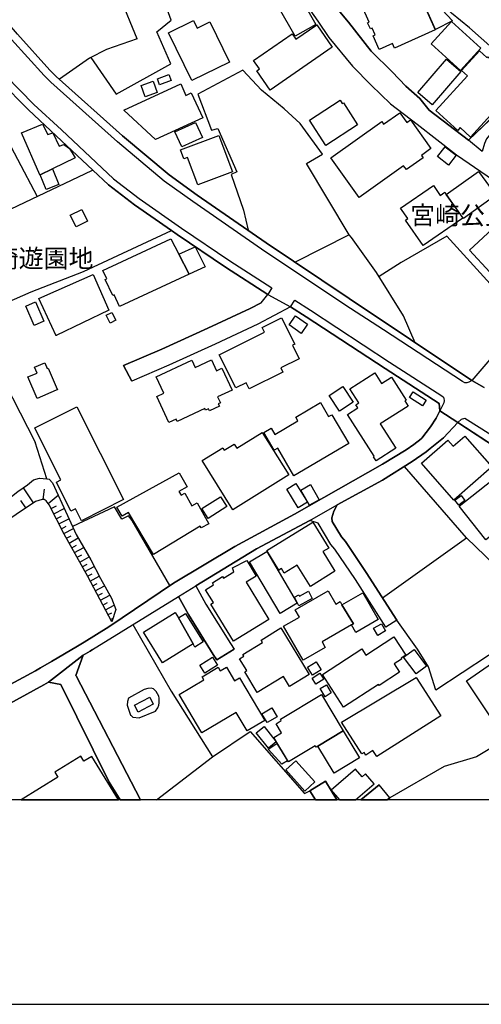
# Model space of a CAD drawing. Extents: x -10 to 410, y -24 to 273.
# Drawn here: x 255 to 308, y -24 to 89 of the extents above; entities that cross this region are included whole.
import ezdxf

# ---------------------------------------------------------------- set-up
doc = ezdxf.new("R2010")
doc.units = 0
for name, color, linetype in [('01_CYUKI_PNT', 2, 'Continuous'), ('05_DM_LINE', 7, 'Continuous'), ('06_HOUSE_POLY', 160, 'Continuous'), ('07_HODO_POLY', 1, 'Continuous'), ('08_ROAD_LINE', 3, 'Continuous'), ('09_ROAD_POLY', 5, 'Continuous'), ('12_KASEN_LINE', 4, 'Continuous'), ('印刷レイアウト', 1, 'Continuous'), ('印刷用フレーム', 1, 'Continuous'), ('背景', 3, 'Continuous')]:
    doc.layers.add(name, color=color, linetype=linetype)
doc.styles.add('STD', font='txt')

msp = doc.modelspace()

# ---------------------------------------------------------------- linework, layer by layer
at = {"layer": '05_DM_LINE', "color": 253}
for p, q in [((268.603415, 87.188821), (258.992977, 110.595144)), ((252.563395, 77.628337), (257.098519, 69.03868)), ((280.858309, 67.464271), (281.368183, 65.153646)), ((258.208873, 36.583469), (256.893536, 40.800266)), ((256.693376, 33.80431), (255.528244, 35.554074)), ((257.813376, 34.194984), (257.953936, 35.393877)), ((255.818321, 33.224156), (255.248847, 34.073717)), ((258.368037, 33.749533), (259.528345, 34.679365)), ((258.713924, 33.159733), (259.323017, 33.470136)), ((259.018471, 32.559942), (260.213919, 33.175236)), ((259.318194, 31.980132), (259.903171, 32.275033)), ((259.613094, 31.403768), (260.758588, 31.989779)), ((259.898348, 30.839461), (260.463688, 31.128505)), ((260.183602, 30.284801), (261.293956, 30.849108)), ((260.483325, 29.73393), (261.013525, 30.02883)), ((260.788905, 29.188916), (261.843793, 29.774927)), ((306.468804, 29.778716), (315.863235, 20.743609)), ((261.093796, 28.643902), (261.623996, 28.938802)), ((261.398343, 28.095098), (262.468734, 28.689033)), ((261.698066, 27.550429), (262.238257, 27.849118)), ((262.003646, 27.003347), (263.088851, 27.608995)), ((262.308537, 26.458333), (262.848383, 26.759435)), ((262.60826, 25.90953), (263.678651, 26.503464)), ((262.91384, 25.36486), (263.443351, 25.65976)), ((263.20874, 24.813989), (264.263628, 25.378296)), ((263.50364, 24.265186), (264.033152, 24.544583)), ((263.798885, 23.708458), (264.863075, 24.278966)), ((264.093785, 23.159654), (264.628809, 23.444908)), ((264.388685, 22.608784), (265.4639, 23.185148)), ((264.683586, 22.05998), (265.208963, 22.339377)), ((264.978486, 21.503252), (265.968606, 22.03862)), ((265.273386, 20.954449), (265.68852, 21.179069)), ((265.563463, 20.403923), (265.843549, 20.554129)), ((270.849273, -0.352778), (277.273343, 4.614705))]:
    msp.add_line(p, q, dxfattribs=at)
for points in [[(270.89337, 87.993595), (272.528413, 89.319957), (270.628787, 94.474164), (279.743132, 98.954511), (282.098543, 100.534776)], [(268.603415, 87.188821), (265.09872, 85.944797), (263.118134, 84.929183), (259.673728, 82.52864)], [(263.273508, 85.009109), (266.213897, 80.794379), (272.498785, 84.304243), (270.89337, 87.993595)], [(292.973676, 64.628269), (288.078885, 72.819672), (289.914087, 73.909701), (287.358171, 77.435067), (285.528136, 79.118685), (282.903318, 81.253266), (280.768392, 83.560102), (275.588691, 80.794379)], [(275.588691, 80.794379), (277.143462, 76.675423), (277.898283, 76.878339), (280.073172, 71.884329), (279.433417, 71.560145), (280.858309, 67.464271)], [(272.553562, 65.124363), (268.303692, 68.083355), (265.322995, 70.390191), (263.533268, 72.069675), (263.378928, 71.974246), (257.218753, 69.09518), (246.823177, 64.140099), (244.903225, 64.569702), (242.798617, 64.649973), (241.579053, 64.653762), (240.488336, 64.624479), (238.138436, 63.903765)], [(249.728426, 54.419417), (251.923641, 56.114749), (256.443262, 58.083621), (262.45392, 60.434899), (272.553562, 65.124363)], [(300.588715, 52.224202), (299.238238, 55.329612), (296.148332, 60.300195), (293.253762, 64.314076), (292.973676, 64.628269), (286.789041, 61.473939)], [(313.028266, 54.788732), (304.208822, 64.464282), (298.973655, 61.464293), (296.433586, 59.839242)], [(317.673633, 60.339469), (314.459014, 56.458569), (307.108214, 47.864779), (300.588715, 52.224202)], [(250.063289, 54.679178), (250.7685, 52.708583), (256.893536, 40.800266)], [(296.813235, 22.903684), (306.468804, 29.778716), (299.363295, 37.999403)], [(240.998899, 25.223956), (241.568373, 25.788607), (244.568362, 27.569721), (250.2383, 31.484039), (254.908127, 35.104834), (256.003668, 35.899962), (256.683385, 36.448766), (257.367925, 36.659606), (258.208873, 36.583469), (258.508596, 36.524902), (258.878944, 36.099089), (260.593568, 32.345312), (261.613317, 30.175247), (263.298657, 27.243815), (264.403155, 25.114746), (265.65338, 22.839261), (266.158086, 21.560097), (265.713669, 20.128315)], [(265.713669, 20.128315), (262.928654, 25.339366), (260.228388, 30.198674), (258.493094, 33.595193), (258.143416, 34.028931), (257.938433, 34.179137), (257.678673, 34.20842), (256.933499, 33.964507), (252.443161, 30.970375), (246.133813, 27.134261), (242.313547, 25.124392), (240.998899, 25.223956)], [(272.358225, 24.294469), (268.028084, 31.800298), (267.613295, 32.319819), (266.868121, 31.954639), (265.993066, 33.35507), (261.188536, 31.079584)], [(339.039081, 20.829736), (337.908057, 19.659782), (334.863281, 15.659682), (332.407962, 12.230089), (331.543932, 11.044287), (329.51856, 12.329652), (326.663954, 15.253505), (326.3787, 15.355135), (314.713607, 8.858719), (307.618088, 4.614705), (303.908065, 3.503318), (297.663829, -0.100252), (297.373752, -0.352778)], [(315.863235, 20.743609), (309.023343, 16.264985), (302.954118, 12.265229)], [(268.123858, 19.814122), (272.528413, 12.163599), (277.273343, 4.614705), (281.588669, 7.534768), (287.848408, 0.378271), (288.463702, 0.689019)], [(302.954118, 12.265229), (302.103524, 14.958605), (300.834006, 16.970196), (298.458957, 20.314006)], [(268.829069, 9.105043), (270.713881, 9.85504), (270.978464, 10.249504), (271.11799, 10.528901), (271.15313, 10.833447), (271.143484, 11.10871), (271.143484, 11.355035), (271.11799, 11.579655), (270.808621, 12.124669), (270.483404, 12.429215), (270.228467, 12.489849), (269.838826, 12.474002), (269.418869, 12.354801), (267.613295, 11.333331), (267.518555, 10.954715), (267.473424, 10.55405), (267.863064, 9.413723), (267.923698, 9.345166), (267.992944, 9.269029), (268.113178, 9.169466), (268.829069, 9.105043)]]:
    msp.add_lwpolyline(points, dxfattribs=at)
at = {"layer": '06_HOUSE_POLY', "color": 255}
for points in [[(296.442198, 85.948587), (295.742155, 87.513349), (295.977455, 87.622559), (295.632601, 88.39805), (295.427618, 88.302276), (295.112391, 89.003353), (295.292914, 89.083624), (294.47746, 90.901945), (297.24215, 92.138045), (297.132595, 92.382303), (298.70287, 93.083379), (298.642581, 93.212226), (299.927601, 93.78859), (300.067128, 93.478187), (300.462625, 93.65182), (302.897274, 88.208569), (298.192307, 86.107061), (297.962863, 86.628304), (296.442198, 85.948587)], [(286.788007, 87.472008), (284.827059, 90.901945), (287.197285, 92.257246), (289.163056, 88.823863), (286.788007, 87.472008)], [(302.907265, 88.25749), (301.873047, 90.548478), (303.112248, 91.106928), (304.887505, 89.257256), (302.907265, 88.25749)], [(274.907251, 82.382224), (272.232479, 87.862682), (275.102588, 89.263113), (275.522201, 88.407696), (276.962939, 89.112907), (279.222578, 84.493723), (274.907251, 82.382224)], [(283.907218, 81.2574), (282.35727, 83.487755), (282.677664, 83.712375), (282.007593, 84.677346), (286.437297, 87.753472), (286.873101, 87.122675), (289.262619, 88.782867), (291.043045, 86.212481), (283.907218, 81.2574)], [(305.802523, 83.526685), (302.422884, 86.583518), (304.742122, 89.151836), (308.127962, 86.102927), (305.802523, 83.526685)], [(306.958008, 75.856868), (305.752913, 76.95861), (305.472483, 76.647862), (302.967554, 78.927138), (306.582837, 82.897955), (305.902431, 83.513249), (307.982235, 85.798381), (308.832829, 85.02289), (308.922746, 85.118663), (309.94215, 84.192966), (310.917801, 85.267147), (313.71763, 82.718121), (312.297906, 81.157837), (312.017475, 81.413463), (306.958008, 75.856868)], [(302.53795, 79.573782), (300.88775, 80.987649), (304.187462, 84.837543), (305.83284, 83.423332), (302.53795, 79.573782)], [(271.197228, 81.897843), (270.951937, 82.577561), (272.262451, 83.052295), (272.507742, 82.372578), (271.197228, 81.897843)], [(270.722493, 75.577471), (267.087918, 78.962278), (273.617063, 81.981904), (274.227534, 80.673456), (274.82698, 80.952509), (276.152308, 78.093424), (270.722493, 75.577471)], [(269.542893, 80.503269), (269.062302, 81.788634), (270.43724, 82.308154), (270.922654, 81.016933), (269.542893, 80.503269)], [(290.302694, 74.917391), (288.422705, 77.83332), (291.962885, 80.112939), (292.201975, 79.731912), (292.322209, 79.811838), (293.95794, 77.266946), (290.302694, 74.917391)], [(294.137429, 68.913623), (290.882848, 73.468384), (296.732275, 77.647974), (296.952072, 77.343427), (298.802778, 78.663588), (299.607208, 77.53842), (300.037845, 77.8471), (302.39739, 74.548421), (301.307362, 73.767074), (301.492019, 73.503524), (299.567244, 72.128242), (299.252707, 72.567836), (294.137429, 68.913623)], [(258.882734, 72.228149), (257.462665, 71.548432), (257.412023, 71.522938), (255.317405, 76.343316), (257.722426, 77.372711), (258.33772, 76.151769), (258.912017, 76.352962), (259.642377, 74.817828), (260.167754, 75.032802), (260.842649, 74.577705), (261.487226, 73.47803), (258.882734, 72.228149)], [(273.732473, 74.747548), (272.947336, 76.493522), (275.327208, 77.558057), (276.112345, 75.812082), (273.732473, 74.747548)], [(275.576978, 70.391914), (274.4022, 73.522816), (273.992234, 73.37261), (273.597426, 74.413718), (277.991989, 76.061852), (279.557441, 71.891908), (275.576978, 70.391914)], [(304.402436, 72.64225), (303.142565, 73.63237), (304.032088, 74.767185), (305.292993, 73.77672), (304.402436, 72.64225)], [(258.882734, 72.228149), (259.602414, 70.437044), (258.142383, 69.853101), (257.462665, 71.548432), (258.882734, 72.228149)], [(304.161968, 69.257444), (307.862345, 71.933249), (309.842586, 69.187164), (306.137731, 66.517215), (304.161968, 69.257444)], [(304.161968, 69.257444), (306.04299, 66.558211), (301.51269, 63.398025), (299.482495, 66.311887), (299.742255, 66.497578), (298.907164, 67.698882), (302.672654, 70.323701), (303.472605, 69.173383), (303.972488, 69.52306), (304.161968, 69.257444)], [(261.581966, 65.56189), (260.927743, 66.882395), (262.262717, 67.538685), (262.912118, 66.21818), (261.581966, 65.56189)], [(309.177683, 60.323622), (306.827094, 62.853011), (312.027121, 67.687169), (314.37771, 65.151923), (309.177683, 60.323622)], [(274.597537, 60.093145), (266.597681, 56.372442), (265.967573, 57.728087), (265.802553, 57.647816), (264.951959, 59.481985), (265.116979, 59.561911), (264.677729, 60.513102), (272.497062, 64.157669), (273.41208, 62.397914), (274.597537, 60.093145)], [(273.41208, 62.397914), (275.297925, 63.247475), (276.422748, 60.942706), (274.597537, 60.093145), (273.41208, 62.397914)], [(259.297868, 53.032766), (257.297645, 57.298484), (259.312337, 58.19283), (263.547738, 60.073853), (265.362269, 55.977979), (259.312337, 53.042413), (259.297868, 53.032766)], [(256.767445, 54.202721), (255.797651, 56.423429), (256.912139, 56.913666), (257.882623, 54.692958), (256.767445, 54.202721)], [(265.512476, 54.48763), (265.062546, 55.388178), (265.707123, 55.708572), (266.157053, 54.808024), (265.512476, 54.48763)], [(281.49703, 46.917377), (281.137706, 47.632235), (279.947081, 47.038645), (278.0478, 50.837552), (283.247138, 53.433086), (282.98221, 53.962253), (285.222556, 55.077775), (286.732197, 52.058149), (286.477604, 51.927235), (287.252751, 50.382454), (285.132639, 49.323777), (285.372073, 48.84732), (281.49703, 46.917377)], [(287.482194, 53.302173), (286.07694, 54.288504), (286.807644, 55.323755), (288.212899, 54.343281), (287.482194, 53.302173)], [(257.117122, 45.817703), (256.057411, 48.292315), (257.112299, 48.743623), (256.827045, 49.407837), (257.982186, 49.901864), (258.262617, 49.24764), (258.387674, 49.298283), (259.312337, 47.138208), (259.44704, 46.817814), (259.312337, 46.75718), (257.117122, 45.817703)], [(272.272442, 43.032688), (270.877867, 46.042323), (271.692288, 46.423351), (270.81241, 48.311952), (274.892437, 50.20262), (275.272431, 49.382343), (277.142429, 50.253263), (277.722583, 49.003383), (278.357514, 49.298283), (279.527124, 46.776817), (277.866933, 46.007183), (278.182503, 45.327466), (277.927566, 45.20861), (278.067437, 44.91371), (276.932623, 44.388333), (276.822035, 44.628456), (276.462712, 44.462402), (276.377962, 44.648093), (273.217776, 43.177382), (273.102365, 43.417505), (272.272442, 43.032688)], [(296.087698, 38.628478), (295.782118, 39.107001), (295.872035, 39.163501), (292.812446, 43.968376), (294.002726, 44.722163), (293.767426, 45.093199), (294.117103, 45.31782), (293.081852, 46.933225), (295.942315, 48.757403), (296.712983, 47.542318), (297.862267, 48.276812), (299.552775, 45.622711), (299.397401, 45.526937), (299.772228, 44.942993), (296.572078, 42.901774), (298.366973, 40.083341), (296.087698, 38.628478)], [(291.897428, 44.346992), (290.687511, 46.151877), (292.252962, 47.202631), (293.46288, 45.39809), (291.897428, 44.346992)], [(301.432419, 44.968142), (299.942415, 45.913477), (300.352382, 46.561844), (301.84273, 45.618576), (301.432419, 44.968142)], [(286.637457, 36.936936), (284.782273, 40.087476), (284.377818, 39.852865), (283.172724, 41.892017), (284.032275, 42.398101), (284.451888, 41.687033), (287.107368, 43.253518), (286.857254, 43.673475), (289.682576, 45.337457), (290.627911, 43.732042), (290.99688, 43.948739), (292.937503, 40.651782), (286.637457, 36.936936)], [(262.217586, 31.763091), (261.542003, 33.11288), (260.996989, 32.843129), (259.322328, 36.183149), (259.837714, 36.442909), (259.312337, 37.487807), (256.831868, 42.433241), (259.312337, 43.677265), (261.687386, 44.868579), (267.04761, 34.183271), (262.217586, 31.763091)], [(279.621864, 33.017106), (276.097531, 38.667407), (278.447087, 40.138118), (278.617274, 39.862855), (279.762769, 40.577713), (280.067315, 40.093332), (282.98221, 41.913721), (286.036976, 37.023063), (279.621864, 33.017106)], [(305.032199, 34.118503), (301.322176, 38.357004), (304.352482, 41.007316), (304.962953, 40.312096), (306.307574, 41.487907), (309.407126, 37.942904), (305.032199, 34.118503)], [(308.722586, 29.56202), (305.652317, 33.423283), (310.927791, 37.62251), (312.576959, 35.552352), (312.447078, 35.452789), (312.987269, 34.776861), (312.807435, 34.638024), (313.697304, 33.516989), (308.722586, 29.56202)], [(270.48237, 27.868755), (267.626731, 32.718416), (266.887758, 32.282612), (266.277287, 33.317863), (273.44722, 37.276967), (274.352591, 35.641924), (273.416903, 35.122404), (273.657026, 34.686944), (274.1073, 34.933268), (274.907251, 33.47806), (275.517377, 33.817746), (276.847529, 31.407558), (275.992112, 30.936957), (275.871878, 31.147797), (270.48237, 27.868755)], [(287.132861, 33.23208), (285.807533, 35.382164), (286.857254, 36.032598), (288.182582, 33.88217), (287.132861, 33.23208)], [(288.432351, 33.52698), (287.437408, 35.267098), (288.557408, 35.913398), (289.55752, 34.167424), (288.432351, 33.52698)], [(276.762435, 32.026986), (276.042065, 33.163523), (278.19215, 34.522957), (278.912174, 33.382286), (276.762435, 32.026986)], [(305.592716, 33.552129), (305.157256, 34.122637), (305.8573, 34.663517), (306.297928, 34.093354), (305.592716, 33.552129)], [(288.541905, 24.208341), (287.022274, 26.663661), (285.517456, 25.731763), (285.197062, 26.247493), (284.906985, 26.062147), (283.512755, 28.317996), (288.802699, 31.593248), (290.64238, 28.618753), (289.972654, 28.202585), (291.362061, 25.95845), (288.541905, 24.208341)], [(279.672852, 17.917597), (277.086963, 22.151964), (277.38772, 22.33731), (276.477525, 23.823869), (277.397366, 24.382319), (277.25784, 24.606939), (278.442263, 25.327653), (278.541827, 25.163666), (279.746921, 25.89196), (279.577078, 26.327764), (281.206953, 27.186971), (282.307661, 25.38243), (281.147352, 24.673429), (283.751845, 20.401855), (279.672852, 17.917597)], [(285.062359, 21.107067), (281.547673, 27.042622), (283.512755, 28.208442), (287.027097, 22.272887), (285.062359, 21.107067)], [(293.277189, 19.766924), (289.87688, 17.823891), (290.237237, 17.192749), (287.692345, 15.732029), (285.451999, 19.638078), (287.277211, 20.682975), (286.791797, 21.526679), (290.582091, 23.698812), (291.451978, 22.177113), (291.942215, 22.458577), (292.162012, 22.067904), (293.48734, 19.891981), (293.277189, 19.766924)], [(287.217611, 21.987633), (286.68741, 22.958461), (287.187294, 23.232001), (287.272388, 23.083518), (288.297648, 23.641968), (288.746889, 22.827547), (287.217611, 21.987633)], [(293.277189, 19.766924), (293.48734, 19.891981), (292.162012, 22.067904), (294.572201, 23.448698), (296.331955, 20.382218), (293.767426, 18.913574), (293.277189, 19.766924)], [(275.037131, 17.583423), (271.517622, 15.407845), (269.32723, 18.952504), (272.992122, 21.218343), (273.366949, 20.606839), (275.037131, 17.583423)], [(275.037131, 17.583423), (273.366949, 20.606839), (274.17758, 21.102932), (276.207086, 17.811833), (275.257617, 17.227889), (275.037131, 17.583423)], [(282.422727, 12.003402), (280.977509, 14.378451), (281.217632, 14.5228), (280.382886, 15.892225), (280.876912, 16.192982), (280.772526, 16.362826), (283.036987, 17.737763), (282.857498, 18.03852), (285.14263, 19.423448), (288.387565, 14.077694), (286.117247, 12.698622), (285.432362, 13.82758), (282.422727, 12.003402)], [(296.277178, 18.55804), (295.791764, 19.388308), (296.697135, 19.913685), (297.182549, 19.083417), (296.277178, 18.55804)], [(292.331855, 10.333564), (289.907197, 14.08355), (294.437497, 17.017049), (294.902241, 16.298402), (298.142353, 18.391987), (299.496965, 16.292546), (298.95195, 15.937012), (299.012584, 15.847095), (298.166813, 15.302081), (298.782107, 14.352957), (296.432552, 12.827469), (296.362272, 12.937023), (292.331855, 10.333564)], [(309.387489, 8.98791), (306.48224, 13.362836), (314.087977, 18.583534), (316.491965, 15.073671), (313.687313, 13.147862), (314.251964, 12.327585), (309.387489, 8.98791)], [(276.397255, 14.218254), (275.812278, 15.157731), (277.2823, 16.073782), (277.862109, 15.132237), (276.397255, 14.218254)], [(300.692413, 14.142117), (299.252018, 16.048288), (300.447122, 16.952626), (301.887516, 15.04232), (300.692413, 14.142117)], [(276.036898, 7.368715), (273.452043, 11.772925), (276.291835, 13.442763), (276.077205, 13.807943), (277.937557, 14.901761), (278.172857, 14.497651), (278.871867, 14.913474), (279.802732, 13.333553), (280.397355, 13.68323), (283.27711, 8.788439), (281.246916, 7.593335), (280.007715, 9.702767), (276.036898, 7.368715)], [(288.757568, 13.987777), (288.192228, 14.897971), (289.201986, 15.522911), (289.76767, 14.618574), (288.757568, 13.987777)], [(289.162023, 12.968373), (288.722428, 13.667383), (289.632623, 14.237891), (290.072217, 13.542326), (289.162023, 12.968373)], [(296.177615, 4.628486), (295.727341, 5.327496), (294.917055, 4.812109), (294.722407, 5.118723), (294.461957, 4.952669), (292.126872, 8.606882), (300.706882, 13.72216), (303.527382, 9.327596), (296.177615, 4.628486)], [(290.2176, 11.516954), (289.65226, 12.468145), (290.37194, 12.898093), (290.93728, 11.948625), (290.2176, 11.516954)], [(268.742253, 9.747553), (268.322295, 10.528901), (270.052767, 11.452531), (270.467556, 10.67325), (268.742253, 9.747553)], [(289.397323, 5.847016), (289.192339, 5.72816), (289.097599, 5.888013), (286.02733, 4.038685), (284.347502, 6.82749), (285.227379, 7.357001), (284.586936, 8.417402), (285.187416, 8.776725), (285.086819, 8.942779), (289.791786, 11.772925), (292.302572, 7.597125), (289.397323, 5.847016)], [(283.546861, 8.542459), (282.957061, 9.548427), (284.112202, 10.222287), (284.697179, 9.222176), (283.546861, 8.542459)], [(283.697068, 5.603103), (282.302493, 7.378361), (283.217855, 8.093218), (284.607262, 6.317961), (283.697068, 5.603103)], [(289.397323, 5.847016), (292.302572, 7.597125), (294.177737, 4.477935), (291.272488, 2.731961), (289.397323, 5.847016)], [(285.242193, 3.757221), (283.692244, 5.487693), (284.677542, 6.138127), (285.887459, 4.147895), (285.242193, 3.757221)], [(262.496984, 4.097252), (262.131803, 4.687052), (259.147317, 2.843237), (259.506641, 2.257227), (255.284332, -0.352778), (266.482959, -0.352778), (263.392364, 4.647778)], [(287.887682, 0.673172), (285.69729, 3.112644), (286.872068, 4.163398), (289.057636, 1.722203), (287.887682, 0.673172)], [(294.887771, 2.653757), (294.482284, 2.302357), (293.706793, 3.187058), (290.912131, 0.753442), (291.873313, -0.352778), (293.72953, -0.352778), (295.876858, 1.513086)]]:
    msp.add_lwpolyline(points, close=True, dxfattribs=at)
at = {"layer": '07_HODO_POLY', "color": 253}
msp.add_lwpolyline([(254.838881, 87.704552), (258.568197, 83.583529), (259.313371, 82.849034), (266.943224, 76.024989), (272.283122, 71.515015), (275.513588, 69.188886), (283.428695, 63.730132), (292.983322, 57.313987), (307.108214, 47.864779), (306.763704, 47.679088), (306.533228, 47.618799), (306.533228, 47.618799), (306.303784, 47.618799), (306.033, 47.769005), (296.928646, 53.70456), (292.478271, 56.569846), (282.923644, 62.983925), (274.998891, 68.454736), (271.728461, 70.804291), (266.353423, 75.345272), (258.698077, 82.194811), (257.918796, 82.964445), (254.16881, 87.105105)], dxfattribs=at)
for points in [[(284.113235, 58.534584), (283.624032, 57.77873), (278.78884, 60.909633), (273.198139, 64.675122), (272.553562, 65.124363), (268.303692, 68.083355), (265.322995, 70.390191), (263.533268, 72.069675), (259.313371, 76.028779), (256.108398, 78.989838), (252.838658, 82.294374), (250.48807, 85.034603), (251.313515, 85.448703), (253.499083, 82.903811), (256.733339, 79.634416), (259.928665, 76.688859), (265.907973, 71.073698), (268.833892, 68.81406), (273.709047, 65.413406), (279.283211, 61.65963), (284.113235, 58.534584)], [(303.868102, 45.31403), (303.433675, 44.400046), (303.358228, 45.22997), (297.138452, 49.249363), (288.063382, 55.208344), (286.263664, 56.359006), (286.749078, 57.11865), (288.553619, 55.964198), (297.628689, 50.003494), (303.653128, 46.108813), (303.823315, 45.954473), (303.888428, 45.800133), (303.913921, 45.583436), (303.868102, 45.31403)], [(327.108371, 29.95855), (326.613311, 29.208553), (305.48833, 43.064038), (305.918967, 43.448855), (306.273467, 43.563921), (309.268289, 41.663607), (314.633681, 38.144097), (327.108371, 29.95855)]]:
    msp.add_lwpolyline(points, close=True, dxfattribs=at)
at = {"layer": '08_ROAD_LINE', "color": 253}
for p, q in [((306.704104, 75.499612), (314.518614, 83.034725)), ((282.863354, 56.829606), (283.624032, 57.77873)), ((267.033141, 49.589393), (267.992944, 47.823782)), ((326.613311, 29.208553), (305.48833, 43.064038)), ((263.463677, 16.944702), (273.358336, 23.044588)), ((298.458957, 20.314006), (297.193229, 19.509231)), ((277.758757, 15.753388), (279.748988, 16.999479)), ((266.659003, -0.352778), (265.398443, 1.684996)), ((288.463702, 0.689019), (290.263764, 1.810053)), ((290.263764, 1.810053), (291.571867, -0.352778)), ((294.341379, -0.352778), (296.438409, 1.374593)), ((297.663829, -0.100252), (296.438409, 1.374593)), ((289.129983, -0.352778), (288.463702, 0.689019)), ((297.373752, -0.352778), (297.663829, -0.100252))]:
    msp.add_line(p, q, dxfattribs=at)
for points in [[(307.108214, 47.864779), (292.983322, 57.313987), (283.428695, 63.730132), (275.513588, 69.188886), (272.283122, 71.515015), (266.943224, 76.024989), (259.313371, 82.849034), (258.568197, 83.583529), (254.838881, 87.704552), (251.923641, 91.034581), (243.843514, 101.204503), (239.183333, 107.188978), (230.313246, 118.684918), (225.823253, 125.233872), (225.808439, 125.249547), (218.518617, 134.7885)], [(286.54375, 93.249433), (289.378719, 89.19869), (290.668907, 87.333515), (293.358149, 84.028635), (295.518568, 81.845133), (297.743066, 79.708485), (300.798866, 77.35893), (305.338813, 73.839421), (312.398503, 69.009397), (316.623912, 66.079687), (318.983458, 64.458426), (319.233228, 62.220147), (314.459014, 56.458569), (307.108214, 47.864779)], [(289.728396, 93.310067), (291.523291, 90.753461), (292.903396, 89.104983), (295.503754, 85.764963), (297.918766, 83.394048), (299.518324, 81.743503), (301.103413, 80.294496), (302.178627, 78.970201), (306.704104, 75.499612)], [(250.48807, 85.034603), (252.838658, 82.294374), (256.108398, 78.989838), (259.313371, 76.028779), (263.533268, 72.069675)], [(263.533268, 72.069675), (265.322995, 70.390191), (268.303692, 68.083355), (272.553562, 65.124363)], [(272.553562, 65.124363), (273.198139, 64.675122), (278.78884, 60.909633), (283.624032, 57.77873)], [(282.863354, 56.829606), (281.608306, 56.169526), (276.733152, 53.884394), (271.459055, 51.493498), (267.033141, 49.589393)], [(286.263664, 56.359006), (282.503687, 54.378421), (277.568243, 52.069862), (272.268308, 49.663463), (267.992944, 47.823782)], [(286.263664, 56.359006), (288.063382, 55.208344), (297.138452, 49.249363), (303.358228, 45.22997)], [(272.808499, 24.573866), (279.843728, 28.788596), (286.69809, 32.509299), (296.813235, 38.253307), (299.533138, 39.890072), (300.443332, 40.515012), (301.258786, 41.175437), (301.333889, 41.259153), (302.353293, 42.56381), (302.988224, 43.560132), (303.433675, 44.400046), (303.358228, 45.22997)], [(305.48833, 43.064038), (303.823315, 41.275), (302.322976, 40.054058), (301.833773, 39.675442), (300.243172, 38.550274), (296.818403, 36.409492), (291.623888, 33.589336)], [(291.053725, 31.663528), (291.003771, 32.095199), (291.223568, 32.848985), (291.623888, 33.589336)], [(288.483339, 31.784795), (282.338666, 28.519189), (275.368205, 24.274832)], [(297.193229, 19.509231), (293.704036, 24.993479), (291.348625, 28.479915), (290.893528, 29.034576), (289.428673, 31.479905), (288.483339, 31.784795)], [(298.458957, 20.314006), (294.95874, 25.819957), (292.553719, 29.374607), (292.124116, 29.903773), (291.053725, 31.663528)], [(236.593655, 6.9994), (237.373969, 5.399843), (237.608236, 5.249637), (238.063333, 5.12458), (238.113287, 5.108732), (238.84847, 5.060156), (239.348698, 5.099086), (239.908181, 5.220353), (245.143349, 8.159709), (247.788837, 9.579433), (256.938322, 14.489727), (257.50883, 14.823557), (258.753887, 15.560118), (261.7587, 17.323663), (262.508697, 17.788406), (265.368126, 19.554362), (272.808499, 24.573866)], [(275.368205, 24.274832), (276.528168, 22.169534), (279.353491, 17.628554), (279.748988, 16.999479)], [(273.358336, 23.044588), (274.50383, 20.979942), (277.36326, 16.384185), (277.758757, 15.753388)], [(262.403277, 16.284622), (261.578866, 13.970207), (261.608149, 13.919564), (268.98272, -0.352778)], [(263.463677, 16.944702), (263.193237, 16.774859), (262.403277, 16.284622)], [(258.433493, 13.208496), (257.883656, 12.884313), (249.618183, 8.358835), (248.963959, 7.993655), (248.713845, 7.858952), (248.598435, 8.069792), (245.963626, 6.640077), (240.753952, 3.714502), (240.538978, 3.595302), (238.77819, 1.684996), (238.333773, 1.358746)], [(265.398443, 1.684996), (259.829102, 12.934956), (258.433493, 13.208496)]]:
    msp.add_lwpolyline(points, dxfattribs=at)
at = {"layer": '09_ROAD_POLY', "color": 7}
for points in [[(286.54375, 93.249433), (289.378719, 89.19869), (290.668907, 87.333515), (293.358149, 84.028635), (295.518568, 81.845133), (297.743066, 79.708485), (300.798866, 77.35893), (305.338813, 73.839421), (312.398503, 69.009397)], [(308.268522, 74.233884), (306.704104, 75.499612), (302.178627, 78.970201), (301.103413, 80.294496), (299.518324, 81.743503), (297.918766, 83.394048), (295.503754, 85.764963), (292.903396, 89.104983), (291.523291, 90.753461)], [(308.503822, 47.089288), (307.108214, 47.864779), (292.983322, 57.313987), (283.428695, 63.730132), (275.513588, 69.188886), (272.283122, 71.515015), (266.943224, 76.024989), (259.313371, 82.849034), (258.568197, 83.583529), (254.838881, 87.704552)], [(252.838658, 82.294374), (256.108398, 78.989838), (259.313371, 76.028779), (263.533268, 72.069675), (265.322995, 70.390191), (268.303692, 68.083355), (272.553562, 65.124363), (273.198139, 64.675122), (278.78884, 60.909633), (283.624032, 57.77873), (286.263664, 56.359006), (288.063382, 55.208344), (297.138452, 49.249363), (303.358228, 45.22997), (303.433675, 44.400046), (305.48833, 43.064038), (326.613311, 29.208553)], [(314.459014, 56.458569), (307.108214, 47.864779), (308.503822, 47.089288)], [(249.618183, 8.358835), (257.883656, 12.884313), (258.433493, 13.208496), (262.403277, 16.282555), (262.403277, 16.284622), (263.193237, 16.774859), (263.463677, 16.944702), (273.358336, 23.044588), (273.35937, 23.044588), (275.368894, 24.273109), (275.368205, 24.274832), (282.338666, 28.519189), (288.483339, 31.784795), (291.622854, 33.587269), (291.623888, 33.589336), (296.818403, 36.409492), (300.243172, 38.550274), (301.833773, 39.675442), (302.322976, 40.054058), (303.823315, 41.275), (305.48833, 43.064038), (303.433675, 44.400046), (302.988224, 43.560132), (302.353293, 42.56381), (301.333889, 41.259153), (301.258786, 41.175437), (300.443332, 40.515012), (299.533138, 39.890072), (296.813235, 38.253307), (286.69809, 32.509299), (279.843728, 28.788596), (272.808499, 24.573866), (265.368126, 19.554362), (262.508697, 17.788406), (261.7587, 17.323663), (258.753887, 15.560118), (257.50883, 14.823557), (256.938322, 14.489727), (247.788837, 9.579433)]]:
    msp.add_lwpolyline(points, dxfattribs=at)
for points in [[(314.518614, 83.034725), (315.508735, 82.26888), (309.128762, 76.083556), (308.773229, 75.663599), (308.543785, 75.128575), (308.268522, 74.233884), (306.704104, 75.499612), (314.518614, 83.034725)], [(282.863354, 56.829606), (283.624032, 57.77873), (286.263664, 56.359006), (282.503687, 54.378421), (277.568243, 52.069862), (272.268308, 49.663463), (267.992944, 47.823782), (267.033141, 49.589393), (271.459055, 51.493498), (276.733152, 53.884394), (281.608306, 56.169526), (282.863354, 56.829606)], [(291.622854, 33.587269), (291.223568, 32.848985), (291.003771, 32.095199), (291.053725, 31.663528), (292.124116, 29.903773), (292.553719, 29.374607), (294.95874, 25.819957), (298.458957, 20.314006), (297.193229, 19.509231), (293.704036, 24.993479), (291.348625, 28.479915), (290.893528, 29.034576), (289.428673, 31.479905), (288.483339, 31.784795), (291.622854, 33.587269)], [(275.368894, 24.273109), (276.528168, 22.169534), (279.353491, 17.628554), (279.748988, 16.999479), (277.758757, 15.753388), (277.36326, 16.384185), (274.50383, 20.979942), (273.35937, 23.044588), (275.368894, 24.273109)], [(261.578866, 13.970207), (262.403277, 16.282555), (258.433493, 13.208496), (259.829102, 12.934956), (265.398443, 1.684996), (266.659003, -0.352778), (268.98272, -0.352778), (261.608149, 13.919564)], [(288.463702, 0.689019), (289.129983, -0.352778), (291.571867, -0.352778), (290.263764, 1.810053)], [(296.438409, 1.374593), (294.341379, -0.352778), (297.373752, -0.352778), (297.663829, -0.100252)]]:
    msp.add_lwpolyline(points, close=True, dxfattribs=at)
at = {"layer": '12_KASEN_LINE', "color": 7}
msp.add_lwpolyline([(320.967833, 75.311854), (320.942339, 75.583328), (320.932693, 75.952642), (320.897553, 76.237896), (320.862069, 76.413596), (320.357362, 77.368576), (319.242185, 79.567925), (317.62299, 81.847201), (316.208089, 82.936884), (313.652173, 84.128543), (311.172738, 85.337427), (310.957764, 85.407707), (309.498077, 86.052284), (306.81228, 88.446625), (304.742122, 90.122664), (302.897274, 92.186966), (299.532104, 97.472087), (298.662907, 98.702675), (292.937503, 105.437147)], dxfattribs=at)
at = {"layer": '印刷レイアウト', "color": 7}
for points in [[(-10.309448, -23.852808), (409.661817, -23.852808), (409.632878, 273.147152), (-10.338387, 273.147152)], [(399.647269, -0.352433), (-0.353122, -0.352433), (-0.353122, 249.647122), (399.647269, 249.647122)]]:
    msp.add_lwpolyline(points, close=True, dxfattribs=at)
at = {"layer": '印刷用フレーム', "color": 7}
msp.add_lwpolyline([(399.647268, -0.352778), (-0.352778, -0.352778), (-0.352778, 249.647122), (399.647268, 249.647122)], close=True, dxfattribs=at)
msp.add_lwpolyline([(399.647268, -0.352778), (-0.352778, -0.352778), (-0.352778, 249.647122), (399.647268, 249.647122)], close=True, dxfattribs=at)
at = {"layer": '背景', "color": 7}
msp.add_lwpolyline([(399.647268, -0.352778), (-0.352778, -0.352778), (-0.352778, 249.647122), (399.647268, 249.647122)], close=True, dxfattribs=at)

# ---------------------------------------------------------------- texts
at = {"layer": '01_CYUKI_PNT', "color": 7, "char_height": 2.099868, "attachment_point": 1, "style": 'STD'}
for s, insert in [('\\fMS Gothic|b0|i0|c128;\\H2.0999;\\C7;宮崎公民館', (300.008561, 67.928408)), ('\\fMS Gothic|b0|i0|c128;\\H2.0999;\\C7;松代宮崎遊園地', (243.5338, 62.974016))]:
    msp.add_mtext(s, dxfattribs=dict(at, insert=insert))

doc.saveas('drawing.dxf')
